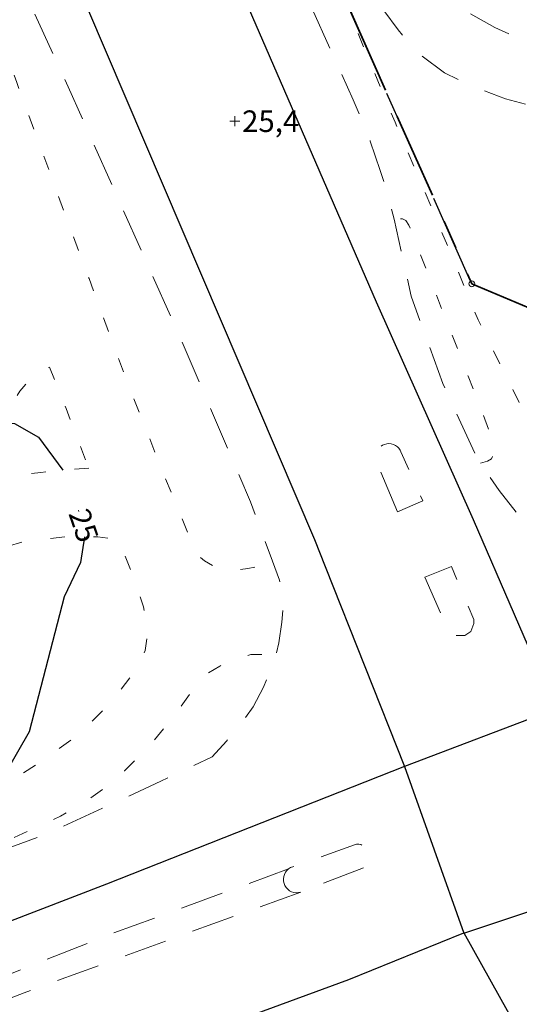
# Model space of a CAD drawing. Units: metres. Extents: x 139780 to 142189, y 6586483 to 6588318.
# Drawn here: x 140860 to 140895, y 6587985 to 6588054 of the extents above; entities that cross this region are included whole.
import ezdxf
from ezdxf.enums import TextEntityAlignment as Align

# ---------------------------------------------------------------- set-up
doc = ezdxf.new("R2010")
doc.units = ezdxf.units.M
for name, pattern in [('Fastighetsgräns', [8, 6, -2]), ('Gångbana', [3, 1, -2]), ('Körbana', [5, 3, -2]), ('Planområdesgräns', [20, 6, -2, 6, -2, 2, -2])]:
    doc.linetypes.add(name, pattern=pattern)
for name, color, linetype, lineweight in [('Fastighetsgräns', 12, 'Fastighetsgräns', 25), ('Gränspunkt', 8, 'Continuous', 5), ('Gångbana', 8, 'Gångbana', 18), ('Höjdbesiffring_1m_AP', 8, 'Continuous', 5), ('Höjdbesiffring_5m_AP', 8, 'Continuous', 5), ('Höjdkurva_5m', 8, 'Continuous', 25), ('Höjdpunkt', 8, 'Continuous', 5), ('Höjdpunkt_AP', 8, 'Continuous', 5), ('Infart', 8, 'Körbana', 18), ('Körbana', 8, 'Körbana', 18), ('Refug', 8, 'Körbana', 18)]:
    doc.layers.add(name, color=color, linetype=linetype, lineweight=lineweight)
for name, color, linetype in [('Höjdbesiffring_5m_TXT', 8, 'Continuous'), ('Höjdpunkt_TXT', 8, 'Continuous'), ('Vagmitt_NVDB', 8, 'Continuous'), ('XREF_GK', 7, 'Continuous')]:
    doc.layers.add(name, color=color, linetype=linetype)
doc.layers.add('Planområdesgräns', color=2, linetype='Planområdesgräns', lineweight=35, true_color=0xffff00)
doc.styles.add('Arial', font='arial.ttf', dxfattribs={"height": 3})

# ---------------------------------------------------------------- blocks, each defined once
blk = doc.blocks.new('CIRKEL')
blk.add_circle((0, 0), 0.5)
blk = doc.blocks.new('PLUS')
at = {"color": 0, "linetype": 'Continuous'}
for p, q in [((-0.5, 0), (0.5, 0)), ((0, 0.5), (0, -0.5))]:
    blk.add_line(p, q, dxfattribs=at)
blk = doc.blocks.new('GK_Ormbacka_B_updat 2019-01-25 kopia')
at = {"layer": 'Fastighetsgräns', "flags": 128}
blk.add_lwpolyline([(140948.193, 6588130.898), (140971.192, 6588077.008), (140957.664, 6588042.484), (140917.471, 6588024.507), (140891.832, 6588035.274), (140865.618, 6588094.082)], dxfattribs=at)
at = {"layer": 'Gångbana', "flags": 128}
for points in [[(140792.728, 6588200), (140794.109, 6588196.994), (140797.264, 6588189.846), (140800.286, 6588182.88), (140803.064, 6588175.895), (140805.732, 6588168.759), (140808.308, 6588161.767), (140810.974, 6588154.174), (140813.007, 6588148.078), (140814.359, 6588144.304), (140815.927, 6588140.737), (140817.939, 6588136.775), (140820.12, 6588132.998), (140824.257, 6588125.926), (140828.178, 6588119.016), (140831.968, 6588112.182), (140835.841, 6588105.301), (140839.519, 6588098.563), (140842.87, 6588092.313), (140846.344, 6588085.388), (140849.704, 6588078.159), (140852.546, 6588070.742), (140855.004, 6588063.736), (140857.601, 6588056.441), (140860.181, 6588049.266), (140862.839, 6588042.037), (140865.211, 6588035.646), (140867.664, 6588028.964), (140870.465, 6588021.874), (140872.508, 6588016.922), (140872.864, 6588016.334), (140873.252, 6588016.016), (140873.899, 6588015.647), (140874.519, 6588015.428), (140875.258, 6588015.348), (140876.247, 6588015.485), (140878.023, 6588015.831)], [(140882.764, 6588055.441), (140886.494, 6588046.509), (140889.007, 6588040.638), (140892.269, 6588032.759), (140895.335, 6588026.608), (140896.636, 6588024.4), (140897.907, 6588022.852), (140899.824, 6588021.406), (140901.371, 6588020.473), (140901.878, 6588020.297), (140902.439, 6588020.103), (140903.82, 6588019.987), (140905.355, 6588020.141), (140908.467, 6588020.878), (140917.282, 6588024.186), (140931.047, 6588029.943), (140950.162, 6588038.029), (140967.69, 6588045.367), (140978.714, 6588050.131), (140981.064, 6588051.794)], [(140892.439, 6588022.801), (140892.928, 6588022.94), (140893.195, 6588023.11), (140893.325, 6588023.403), (140893.398, 6588023.606), (140893.392, 6588023.994), (140893.351, 6588024.238), (140891.577, 6588028.861), (140887.459, 6588039.349), (140887.238, 6588039.672), (140887.018, 6588039.791), (140886.432, 6588039.777)], [(140824.11, 6587988.296), (140829.606, 6587990.586), (140835.628, 6587992.767), (140839.623, 6587993.999), (140843.888, 6587995.215), (140846.521, 6587995.866), (140846.787, 6587996.054), (140848.198, 6587996.492), (140848.728, 6587996.315), (140858.669, 6588000.043), (140862.025, 6588002.146), (140864.636, 6588004.06), (140866.846, 6588006.298), (140868.235, 6588008.111), (140868.781, 6588008.946), (140869.104, 6588009.778), (140869.253, 6588010.805), (140869.182, 6588011.981), (140869.001, 6588012.825), (140868.228, 6588015.042), (140867.283, 6588017.476), (140865.826, 6588017.691), (140863.564, 6588017.697), (140860.568, 6588017.307), (140857.633, 6588016.526), (140856.545, 6588016.022), (140855.898, 6588015.306), (140855.409, 6588014.371), (140854.87, 6588012.545), (140854.626, 6588010.774), (140854.512, 6588008.217), (140854.62, 6588006.099), (140854.752, 6588004.716), (140855.274, 6588003.373), (140857.046, 6588000.279)], [(140826.07, 6587984.844), (140832.117, 6587987.316), (140838.817, 6587989.594), (140845.825, 6587991.702), (140850.86, 6587993.306), (140853.781, 6587994.37), (140859.32, 6587996.469), (140863.218, 6587998.267), (140864.772, 6587999.144), (140866.227, 6588000.185), (140867.685, 6588001.41), (140869.366, 6588003.097), (140870.882, 6588004.902), (140872.273, 6588006.811), (140873.489, 6588008.215), (140874.309, 6588008.696), (140875.407, 6588009.18), (140876.47, 6588009.494), (140877.503, 6588009.521), (140878.186, 6588009.381)]]:
    blk.add_lwpolyline(points, dxfattribs=at)
blk.add_lwpolyline([(140865.187, 6588022.45), (140863.274, 6588022.321), (140861.862, 6588022.167), (140860.454, 6588021.991), (140859.082, 6588021.762), (140857.123, 6588021.387), (140857.878, 6588022.965), (140858.773, 6588024.89), (140859.618, 6588026.459), (140860.398, 6588027.801), (140861.051, 6588028.595), (140861.813, 6588029.282), (140862.471, 6588029.479), (140863.61, 6588026.597), (140864.343, 6588024.73)], close=True, dxfattribs=at)
at = {"layer": 'Höjdbesiffring_1m_AP'}
blk.add_lwpolyline([(140864.475, 6588019.545), (140864.507, 6588019.45)], dxfattribs=at)
at = {"layer": 'Höjdbesiffring_5m_AP'}
blk.add_lwpolyline([(140864.475, 6588019.545), (140864.507, 6588019.45)], dxfattribs=at)
at = {"layer": 'Höjdkurva_5m', "flags": 128}
for points in [[(140859.146, 6588025.583), (140860.026, 6588025.555), (140861.69, 6588024.607), (140863.39, 6588022.328)], [(140864.901, 6588017.693), (140864.612, 6588015.906), (140863.491, 6588013.512), (140861.056, 6588004.135), (140859.416, 6588001.304), (140858.27, 6587999.894)]]:
    blk.add_lwpolyline(points, dxfattribs=at)
at = {"layer": 'Höjdpunkt_AP', "flags": 128}
blk.add_lwpolyline([(140875.355, 6588046.578), (140875.455, 6588046.578)], dxfattribs=at)
at = {"layer": 'Infart', "flags": 128}
for points in [[(140875.278, 6588082.96), (140875.643, 6588079.155), (140875.803, 6588078.084), (140876.328, 6588075.664), (140877.802, 6588070.743), (140880.16, 6588064.399), (140881.79, 6588060.932), (140884.254, 6588056.491), (140885.702, 6588054.27), (140886.704, 6588052.927), (140888.064, 6588051.348), (140889.932, 6588049.945), (140891.871, 6588049.009), (140894.173, 6588048.139), (140896.193, 6588047.598), (140899.138, 6588047.219), (140900.25, 6588047.208)], [(140894.737, 6588057.614), (140897.909, 6588052.048), (140896.576, 6588052.091), (140894.974, 6588052.396), (140893.442, 6588053.093), (140891.473, 6588054.189), (140890.042, 6588055.297), (140888.456, 6588057.163), (140888.237, 6588057.636), (140887.959, 6588058.289), (140887.865, 6588059.617)]]:
    blk.add_lwpolyline(points, dxfattribs=at)
at = {"layer": 'Körbana', "flags": 128}
for points in [[(140973.063, 6588074.352), (140974.74, 6588069.807), (140979.036, 6588058.99), (140980.546, 6588054.435), (140980.923, 6588052.949), (140981.064, 6588051.794), (140981.257, 6588050.21), (140981.214, 6588049.504), (140981.207, 6588049.396), (140980.941, 6588047.7), (140980.782, 6588047.026), (140980.699, 6588046.672), (140980.313, 6588045.521), (140979.531, 6588043.878), (140978.802, 6588042.697), (140978.088, 6588041.805), (140977.257, 6588040.921), (140976.321, 6588040.245), (140974.6, 6588039.387), (140964.868, 6588035.886), (140952.949, 6588031.548), (140941.602, 6588026.827), (140929.888, 6588022.11), (140917.633, 6588017.655), (140908.308, 6588014.341), (140907.585, 6588014.13), (140906.674, 6588014.017), (140905.264, 6588013.991), (140904.095, 6588014.056), (140902.249, 6588014.442), (140900.721, 6588015.033), (140899.158, 6588015.901), (140897.47, 6588017.057), (140896.041, 6588018.156), (140895.198, 6588019.035), (140893.745, 6588020.902), (140892.439, 6588022.801), (140892.241, 6588023.089), (140889.813, 6588028.355), (140887.608, 6588034.425), (140886.432, 6588039.777), (140885.78, 6588042.212), (140885.462, 6588043.15), (140884.773, 6588045.183), (140883.583, 6588048.076), (140875.228, 6588066.593), (140873.107, 6588070.959), (140872.268, 6588072.687), (140871.319, 6588074.069), (140869.76, 6588075.98), (140868.894, 6588077.362), (140866.737, 6588082.316)], [(140851.157, 6588076.803), (140852.028, 6588074.863), (140856.865, 6588064.085), (140863.75, 6588048.974), (140871.44, 6588031.794), (140876.434, 6588020.117), (140877.964, 6588015.99), (140878.455, 6588014.666), (140878.626, 6588013.938), (140878.701, 6588012.9), (140878.682, 6588012.624), (140878.623, 6588011.744), (140878.419, 6588010.306), (140878.164, 6588009.293), (140877.842, 6588008.417), (140877.355, 6588007.236), (140876.621, 6588005.854), (140875.746, 6588004.634), (140874.776, 6588003.471), (140873.78, 6588002.395), (140870.197, 6588000.688), (140862.083, 6587996.946), (140856.965, 6587995.078), (140850.366, 6587992.671), (140841.673, 6587989.397), (140834.715, 6587986.55), (140826.315, 6587982.895), (140819.033, 6587979.566), (140809.168, 6587975.108), (140800.306, 6587970.991), (140790.803, 6587966.756), (140780.781, 6587962.362), (140771.146, 6587957.947), (140761.482, 6587953.321), (140751.586, 6587948.247), (140741.74, 6587942.965), (140730.2, 6587936.626), (140716.559, 6587928.703), (140708.025, 6587923.38), (140698.355, 6587917.236), (140685.934, 6587909.019), (140674.572, 6587900.941), (140662.108, 6587891.4), (140648.225, 6587880.431), (140636.986, 6587871.423), (140626.676, 6587863.234), (140616.511, 6587855.254)], [(140755.873, 6587944.829), (140761.61, 6587947.803), (140769.23, 6587951.025), (140786.63, 6587958.35), (140792.374, 6587960.696), (140798.8, 6587963.334), (140807.444, 6587966.91), (140809.776, 6587967.792), (140821.152, 6587972.311), (140828.66, 6587975.246), (140834.86, 6587977.654), (140839.467, 6587979.473), (140850.958, 6587983.879), (140857.784, 6587986.522), (140866.657, 6587990.043), (140879.088, 6587994.599)], [(140879.934, 6587992.983), (140870.83, 6587989.687), (140860.703, 6587985.982), (140849.268, 6587981.633), (140835.955, 6587976.694), (140829.871, 6587974.116), (140823.505, 6587971.193), (140817.198, 6587968.098), (140812.369, 6587965.648), (140802.765, 6587961.034), (140799.695, 6587959.687), (140792.016, 6587956.693), (140787.693, 6587955.048), (140784.563, 6587953.929), (140775.348, 6587950.404), (140766.476, 6587946.826), (140756.578, 6587942.951)]]:
    blk.add_lwpolyline(points, dxfattribs=at)
at = {"layer": 'Planområdesgräns', "flags": 128}
blk.add_lwpolyline([(140826.381, 6588182.088), (140843.203, 6588144.353), (140865.618, 6588094.082), (140891.832, 6588035.274), (140917.471, 6588024.507), (140957.664, 6588042.484), (140971.192, 6588077.008), (140950.775, 6588124.849)], dxfattribs=at)
at = {"layer": 'Refug', "flags": 128}
for points in [[(140886.665, 6588019.417), (140885.2, 6588022.944), (140885.161, 6588023.098), (140885.149, 6588023.257), (140885.165, 6588023.416), (140885.208, 6588023.57), (140885.276, 6588023.714), (140885.369, 6588023.844), (140885.482, 6588023.956), (140885.613, 6588024.047), (140885.758, 6588024.114), (140885.912, 6588024.154), (140886.07, 6588024.168), (140886.228, 6588024.153), (140886.38, 6588024.111), (140886.523, 6588024.043), (140886.652, 6588023.95), (140886.762, 6588023.837), (140886.852, 6588023.706), (140886.906, 6588023.59), (140888.427, 6588020.178)], [(140888.553, 6588014.868), (140890.407, 6588015.625), (140891.962, 6588011.945), (140891.968, 6588011.653), (140891.767, 6588011.094), (140891.35, 6588010.82), (140890.661, 6588010.823), (140890.238, 6588011.101)], [(140879.934, 6587992.983), (140879.776, 6587992.947), (140879.615, 6587992.94), (140879.455, 6587992.961), (140879.301, 6587993.009), (140879.158, 6587993.083), (140879.029, 6587993.181), (140878.92, 6587993.3), (140878.833, 6587993.436), (140878.771, 6587993.585), (140878.736, 6587993.742), (140878.728, 6587993.903), (140878.749, 6587994.064), (140878.797, 6587994.218), (140878.871, 6587994.361), (140878.969, 6587994.489), (140879.088, 6587994.599), (140879.224, 6587994.686), (140879.23, 6587994.689), (140883.669, 6587996.278), (140883.817, 6587996.306), (140883.967, 6587996.308), (140884.116, 6587996.284), (140884.258, 6587996.234), (140884.39, 6587996.16), (140884.506, 6587996.065), (140884.605, 6587995.95), (140884.682, 6587995.821), (140884.735, 6587995.68), (140884.763, 6587995.532), (140884.765, 6587995.381), (140884.74, 6587995.233), (140884.691, 6587995.09), (140884.617, 6587994.959), (140884.521, 6587994.842), (140884.407, 6587994.744), (140884.314, 6587994.686)]]:
    blk.add_lwpolyline(points, close=True, dxfattribs=at)
at = {"layer": 'Vagmitt_NVDB', "flags": 128}
for points in [[(140823.797, 6588166.279), (140824.758, 6588151.332), (140839.141, 6588113.2), (140865.102, 6588054.419), (140880.889, 6588017.495), (140881.635, 6588015.629), (140887.14, 6588001.716)], [(140897.65, 6588005.705), (140891.944, 6588018.875), (140885.212, 6588034), (140871.382, 6588065.81), (140858.243, 6588094.409), (140840.215, 6588135.923), (140831.024, 6588155.356), (140823.797, 6588166.279)], [(140897.65, 6588005.705), (140887.14, 6588001.716)], [(140887.14, 6588001.716), (140866.426, 6587993.533), (140852.155, 6587988.036), (140837.784, 6587982.42), (140820.113, 6587975.212), (140807.508, 6587969.834), (140789.336, 6587961.926), (140782.74, 6587959.172), (140777.523, 6587954.015)], [(140887.14, 6588001.716), (140891.272, 6587990.128)], [(140777.523, 6587954.015), (140786.403, 6587952.613), (140811.827, 6587961.138), (140837.365, 6587970.07), (140883.288, 6587986.897), (140891.266, 6587990.145)], [(140891.266, 6587990.145), (140898.099, 6587977.946), (140908.995, 6587952.222), (140918.742, 6587929.535), (140927.477, 6587912.534), (140932.582, 6587902.09), (140943.228, 6587880.124), (140956.523, 6587855.253), (140959.91, 6587848.205), (140969.749, 6587838.742)]]:
    blk.add_lwpolyline(points, dxfattribs=at)
at = {"layer": 'Vagmitt_NVDB'}
blk.add_lwpolyline([(140891.272, 6587990.128), (140902.698, 6587993.926)], dxfattribs=at)
at = {"layer": 'Gränspunkt', "xscale": 0.4, "yscale": 0.4, "zscale": 0.4}
blk.add_blockref('CIRKEL', (140891.832, 6588035.274), dxfattribs=at)
at = {"layer": 'Höjdpunkt', "xscale": 0.7, "yscale": 0.7, "zscale": 0.7}
blk.add_blockref('PLUS', (140875.355, 6588046.578), dxfattribs=at)
at = {"layer": 'Höjdbesiffring_5m_TXT', "style": 'Arial'}
blk.add_text('25', height=1.5, rotation=288.79078, dxfattribs=at).set_placement((140864.475, 6588019.545), align=Align.MIDDLE_LEFT)
at = {"layer": 'Höjdpunkt_TXT', "color": 7, "style": 'Arial'}
blk.add_text('25,4', height=1.5, dxfattribs=at).set_placement((140875.855, 6588046.578), align=Align.MIDDLE_LEFT)

msp = doc.modelspace()

# ---------------------------------------------------------------- block references
at = {"layer": 'XREF_GK'}
msp.add_blockref('GK_Ormbacka_B_updat 2019-01-25 kopia', (0, 0), dxfattribs=at)

doc.saveas('drawing.dxf')
